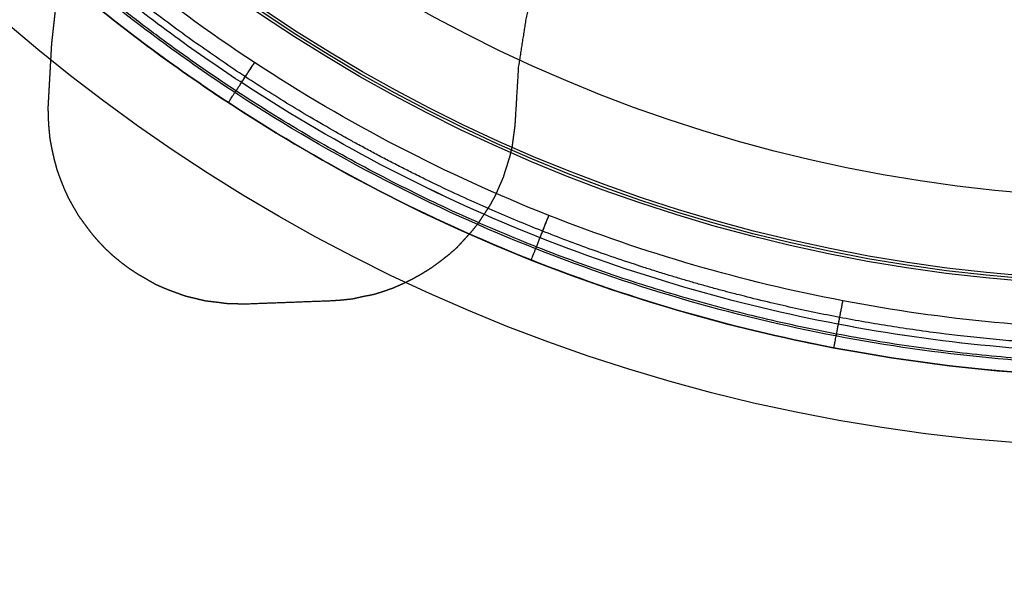
# Model space of a CAD drawing. Units: millimetres. Extents: x -281 to 281, y -281 to 281.
# Drawn here: x -47 to -6, y -79 to -55 of the extents above; entities that cross this region are included whole.
import ezdxf

# ---------------------------------------------------------------- set-up
doc = ezdxf.new("R2010")
doc.units = ezdxf.units.MM
doc.header["$MEASUREMENT"] = 0
for name, color, linetype, true_color in [('Vrstva 01', 7, 'Continuous', 0xc80000), ('Vrstva 02', 7, 'Continuous', 0x7d26cd), ('Výchozí', 7, 'Continuous', 0x000000)]:
    doc.layers.add(name, color=color, linetype=linetype, true_color=true_color)

msp = doc.modelspace()

# ---------------------------------------------------------------- linework, layer by layer
at = {"layer": 'Vrstva 01'}
for points, weights, degree, knots in [([(70, 0, 229.195), (70, -70, 229.195), (0, -70, 229.195), (-70, -70, 229.195), (-70, 0, 229.195), (-70, 70, 229.195), (0, 70, 229.195), (70, 70, 229.195), (70, 0, 229.195)], [1, 0.707106781187, 1, 0.707106781187, 1, 0.707106781187, 1, 0.707106781187, 1], 2, [0, 0, 0, 109.955743, 109.955743, 219.911486, 219.911486, 329.867229, 329.867229, 439.822972, 439.822972, 439.822972]), ([(70, 0, 228.195), (70, -70, 228.195), (0, -70, 228.195), (-70, -70, 228.195), (-70, 0, 228.195), (-70, 70, 228.195), (0, 70, 228.195), (70, 70, 228.195), (70, 0, 228.195)], [1, 0.707106781187, 1, 0.707106781187, 1, 0.707106781187, 1, 0.707106781187, 1], 2, [0, 0, 0, 109.955743, 109.955743, 219.911486, 219.911486, 329.867229, 329.867229, 439.822972, 439.822972, 439.822972]), ([(70, 0, 1452.085), (70, -70, 1452.085), (0, -70, 1452.085), (-70, -70, 1452.085), (-70, 0, 1452.085)], [1, 0.707106781187, 1, 0.707106781187, 1], 2, [213.627963, 213.627963, 213.627963, 320.441945, 320.441945, 427.255926, 427.255926, 427.255926]), ([(70, 0, 1480.085), (70, -70, 1480.085), (0, -70, 1480.085), (-70, -70, 1480.085), (-70, 0, 1480.085)], [1, 0.707106781187, 1, 0.707106781187, 1], 2, [219.911486, 219.911486, 219.911486, 329.867229, 329.867229, 439.822972, 439.822972, 439.822972]), ([(70, 0, 1466.085), (70, -70, 1466.085), (0, -70, 1466.085), (-70, -70, 1466.085), (-70, 0, 1466.085)], [1, 0.707106781187, 1, 0.707106781187, 1], 2, [219.911486, 219.911486, 219.911486, 329.867229, 329.867229, 439.822972, 439.822972, 439.822972]), ([(69.5, 0, 1480.085), (69.5, -69.5, 1480.085), (0, -69.5, 1480.085), (-69.5, -69.5, 1480.085), (-69.5, 0, 1480.085)], [1, 0.707106781187, 1, 0.707106781187, 1], 2, [219.911486, 219.911486, 219.911486, 329.867229, 329.867229, 439.822972, 439.822972, 439.822972]), ([(69.414, 0, 1450.671), (69.414, -4.361, 1450.671), (68.59, -13.083, 1450.671), (64.822, -26.054, 1450.671), (58.422, -38.375, 1450.671), (49.426, -49.426, 1450.671), (38.375, -58.422, 1450.671), (26.054, -64.822, 1450.671), (13.083, -68.59, 1450.671), (0, -69.826, 1450.671), (-13.083, -68.59, 1450.671), (-26.054, -64.822, 1450.671), (-38.375, -58.422, 1450.671), (-49.426, -49.426, 1450.671), (-58.423, -38.375, 1450.671), (-64.822, -26.054, 1450.671), (-68.59, -13.083, 1450.671), (-69.415, -4.361, 1450.671), (-69.414, 0, 1450.671)], [0.853553390551, 0.853553390552, 0.853553390838, 0.853553390091, 0.853553390514, 0.853553390592, 0.853553390632, 0.853553390026, 0.853553390764, 0.853553390457, 0.85355339081, 0.853553390107, 0.853553390505, 0.853553390597, 0.853553390627, 0.853553390016, 0.853553390821, 0.853553390516, 0.853553390593], 3, [213.627963, 213.627963, 213.627963, 213.627963, 226.444551, 239.261139, 253.148047, 267.034954, 280.921861, 294.808768, 307.625357, 320.441945, 333.258533, 346.075121, 359.962028, 373.848935, 387.735843, 401.62275, 414.439338, 427.255926, 427.255926, 427.255926, 427.255926]), ([(69, 0, 1480.085), (69, -69, 1480.085), (0, -69, 1480.085), (-69, -69, 1480.085), (-69, 0, 1480.085)], [1, 0.707106781187, 1, 0.707106781187, 1], 2, [219.911486, 219.911486, 219.911486, 329.867229, 329.867229, 439.822972, 439.822972, 439.822972]), ([(69, 0, 1466.085), (69, -69, 1466.085), (0, -69, 1466.085), (-69, -69, 1466.085), (-69, 0, 1466.085)], [1.00000003315, 0.707106764613, 1, 0.707106781187, 1], 2, [219.91148, 219.91148, 219.91148, 329.867229, 329.867229, 439.822972, 439.822972, 439.822972]), ([(68.707, 0, 1451.378), (68.707, -4.316, 1451.378), (68.299, -8.633, 1451.378), (66.682, -17.113, 1451.378), (65.472, -21.277, 1451.378), (62.161, -29.639, 1451.378), (59.994, -33.812, 1451.378), (54.859, -41.63, 1451.378), (51.89, -45.276, 1451.378), (45.276, -51.89, 1451.378), (41.63, -54.859, 1451.378), (33.812, -59.994, 1451.378), (29.639, -62.161, 1451.378), (21.277, -65.472, 1451.378), (17.113, -66.682, 1451.378), (8.633, -68.299, 1451.378), (4.316, -68.707, 1451.378), (-4.317, -68.707, 1451.378), (-8.633, -68.299, 1451.378), (-17.114, -66.682, 1451.378), (-21.278, -65.472, 1451.378), (-29.639, -62.161, 1451.378), (-33.812, -59.994, 1451.378), (-41.63, -54.859, 1451.378), (-45.276, -51.89, 1451.378), (-51.891, -45.276, 1451.378), (-54.859, -41.63, 1451.378), (-59.994, -33.812, 1451.378), (-62.162, -29.639, 1451.378), (-65.472, -21.277, 1451.378), (-66.682, -17.113, 1451.378), (-68.299, -8.633, 1451.378), (-68.708, -4.316, 1451.378), (-68.707, 0, 1451.378)], [0.853553390551, 0.853553390552, 0.853553390695, 0.853553390595, 0.853553390353, 0.853553390224, 0.853553390369, 0.85355339054, 0.853553390566, 0.853553390605, 0.853553390619, 0.853553390425, 0.853553390218, 0.853553390285, 0.853553390525, 0.853553390661, 0.853553390559, 0.853553390574, 0.853553390692, 0.853553390582, 0.853553390354, 0.853553390232, 0.853553390369, 0.853553390535, 0.853553390566, 0.853553390607, 0.853553390617, 0.853553390418, 0.853553390209, 0.853553390299, 0.85355339056, 0.853553390668, 0.853553390516, 0.853553390593], 3, [213.627963, 213.627963, 213.627963, 213.627963, 226.444551, 226.444551, 239.261139, 239.261139, 253.148047, 253.148047, 267.034954, 267.034954, 280.921861, 280.921861, 294.808768, 294.808768, 307.625357, 307.625357, 320.441945, 320.441945, 333.258533, 333.258533, 346.075121, 346.075121, 359.962028, 359.962028, 373.848935, 373.848935, 387.735843, 387.735843, 401.62275, 401.62275, 414.439338, 414.439338, 427.255926, 427.255926, 427.255926, 427.255926])]:
    msp.add_rational_spline(points, weights, degree=degree, knots=knots, dxfattribs=at)
for points, knots in [([(69, 0, 1452.085), (69, -2.033, 1452.085), (68.82, -6.174, 1452.085), (67.955, -12.542, 1452.085), (66.448, -18.988, 1452.085), (64.27, -25.418, 1452.085), (61.404, -31.729, 1452.085), (57.861, -37.813, 1452.085), (53.668, -43.563, 1452.085), (48.878, -48.878, 1452.085), (43.563, -53.668, 1452.085), (37.813, -57.861, 1452.085), (31.729, -61.404, 1452.085), (25.418, -64.27, 1452.085), (18.988, -66.448, 1452.085), (12.542, -67.955, 1452.085), (6.174, -68.82, 1452.085), (2.033, -69, 1452.085), (0, -69, 1452.085), (-2.033, -69, 1452.085), (-6.174, -68.82, 1452.085), (-12.543, -67.955, 1452.085), (-18.989, -66.448, 1452.085), (-25.419, -64.27, 1452.085), (-31.729, -61.404, 1452.085), (-37.813, -57.861, 1452.085), (-43.563, -53.668, 1452.085), (-48.878, -48.878, 1452.085), (-53.668, -43.563, 1452.085), (-57.861, -37.813, 1452.085), (-61.405, -31.729, 1452.085), (-64.27, -25.418, 1452.085), (-66.449, -18.988, 1452.085), (-67.955, -12.542, 1452.085), (-68.82, -6.174, 1452.085), (-69, -2.033, 1452.085), (-69, 0, 1452.085)], [213.627963, 213.627963, 213.627963, 213.627963, 220.303835, 226.979709, 233.655583, 240.331457, 247.007331, 253.683205, 260.359079, 267.034953, 273.710827, 280.3867, 287.062574, 293.738448, 300.414322, 307.090196, 313.76607, 320.441944, 320.441944, 320.441944, 327.117818, 333.793692, 340.469566, 347.145439, 353.821313, 360.497187, 367.173061, 373.848935, 380.524809, 387.200683, 393.876557, 400.552431, 407.228305, 413.904178, 420.580052, 427.255926, 427.255926, 427.255926, 427.255926]), ([(68, 0, 1450.085), (68, -4.272, 1450.085), (67.192, -12.816, 1450.085), (63.501, -25.523, 1450.085), (57.232, -37.593, 1450.085), (48.419, -48.419, 1450.085), (37.593, -57.232, 1450.085), (25.523, -63.501, 1450.085), (12.816, -67.192, 1450.085), (0, -68.404, 1450.085), (-12.817, -67.192, 1450.085), (-25.523, -63.501, 1450.085), (-37.593, -57.232, 1450.085), (-48.419, -48.419, 1450.085), (-57.232, -37.593, 1450.085), (-63.502, -25.523, 1450.085), (-67.192, -12.816, 1450.085), (-68, -4.272, 1450.085), (-68, 0, 1450.085)], [213.627963, 213.627963, 213.627963, 213.627963, 226.444551, 239.261139, 253.148047, 267.034954, 280.921861, 294.808768, 307.625357, 320.441945, 333.258533, 346.075121, 359.962028, 373.848935, 387.735843, 401.62275, 414.439338, 427.255926, 427.255926, 427.255926, 427.255926]), ([(68, 0, 1451.085), (68, -4.272, 1451.085), (67.192, -12.816, 1451.085), (63.501, -25.523, 1451.085), (57.232, -37.593, 1451.085), (48.419, -48.419, 1451.085), (37.593, -57.232, 1451.085), (25.523, -63.501, 1451.085), (12.816, -67.192, 1451.085), (0, -68.404, 1451.085), (-12.817, -67.192, 1451.085), (-25.523, -63.501, 1451.085), (-37.593, -57.232, 1451.085), (-48.419, -48.419, 1451.085), (-57.232, -37.593, 1451.085), (-63.502, -25.523, 1451.085), (-67.192, -12.816, 1451.085), (-68, -4.272, 1451.085), (-68, 0, 1451.085)], [213.627963, 213.627963, 213.627963, 213.627963, 226.444551, 239.261139, 253.148047, 267.034954, 280.921861, 294.808768, 307.625357, 320.441945, 333.258533, 346.075121, 359.962028, 373.848935, 387.735843, 401.62275, 414.439338, 427.255926, 427.255926, 427.255926, 427.255926])]:
    msp.add_open_spline(points, degree=3, knots=knots, dxfattribs=at)
for points, weights in [([(-38.431, -58.507, 1452.085), (-38.431, -58.507, 1450.085), (-37.333, -56.836, 1450.085)], [1, 0.707106780904, 1]), ([(-37.882, -57.671, 1452.085), (-37.882, -57.671, 1451.085), (-37.333, -56.836, 1451.085)], [1.00000000015, 0.707106780827, 1]), ([(-25.767, -65.085, 1452.085), (-25.767, -65.085, 1450.085), (-25.031, -63.226, 1450.085)], [1, 0.707106780591, 1]), ([(-25.399, -64.155, 1452.085), (-25.399, -64.155, 1451.085), (-25.031, -63.226, 1451.085)], [1.00000000015, 0.707106780515, 1]), ([(-13.116, -68.76, 1452.085), (-13.116, -68.76, 1450.085), (-12.741, -66.796, 1450.085)], [1, 0.707106781274, 1]), ([(-12.928, -67.778, 1452.085), (-12.928, -67.778, 1451.085), (-12.741, -66.796, 1451.085)], [1.00000000015, 0.707106781198, 1])]:
    msp.add_rational_spline(points, weights, degree=2, dxfattribs=at)
at = {"layer": 'Vrstva 02'}
for points in [[(-45.53, -53.369, 196.943), (-45.677, -54.704, 196.943), (-45.823, -56.039, 196.943)], [(-45.53, -53.369, 202.943), (-45.677, -54.704, 202.943), (-45.823, -56.039, 202.943)], [(-25.99, -55.081, 196.943), (-25.783, -54.108, 196.943), (-25.576, -53.134, 196.943)], [(-25.99, -55.081, 202.943), (-25.783, -54.108, 202.943), (-25.576, -53.134, 202.943)], [(-26.295, -57.035, 196.943), (-26.142, -56.058, 196.943), (-25.99, -55.081, 196.943)], [(-26.295, -57.035, 202.943), (-26.142, -56.058, 202.943), (-25.99, -55.081, 202.943)], [(-25.99, -55.081, 196.943), (-25.99, -55.081, 199.943), (-25.99, -55.081, 202.943)], [(-45.823, -56.039, 196.943), (-45.898, -57.373, 196.943), (-45.972, -58.707, 196.943)], [(-45.823, -56.039, 202.943), (-45.898, -57.373, 202.943), (-45.972, -58.707, 202.943)], [(-45.823, -56.039, 196.943), (-45.823, -56.039, 199.943), (-45.823, -56.039, 202.943)], [(-26.295, -57.035, 196.943), (-26.295, -57.035, 199.943), (-26.295, -57.035, 202.943)], [(-45.972, -58.707, 196.943), (-45.972, -58.707, 199.943), (-45.972, -58.707, 202.943)], [(-45.972, -58.707, 196.943), (-45.968, -58.922, 196.943), (-45.965, -59.138, 196.943)], [(-45.972, -58.707, 202.943), (-45.968, -58.922, 202.943), (-45.965, -59.138, 202.943)], [(-45.965, -59.138, 196.943), (-45.965, -59.138, 199.943), (-45.965, -59.138, 202.943)], [(-45.965, -59.138, 196.943), (-45.951, -59.359, 196.943), (-45.936, -59.58, 196.943)], [(-45.965, -59.138, 202.943), (-45.951, -59.359, 202.943), (-45.936, -59.58, 202.943)], [(-45.936, -59.58, 196.943), (-45.936, -59.58, 199.943), (-45.936, -59.58, 202.943)], [(-45.936, -59.58, 196.943), (-45.916, -59.79, 196.943), (-45.895, -60.001, 196.943)], [(-45.936, -59.58, 202.943), (-45.916, -59.79, 202.943), (-45.895, -60.001, 202.943)], [(-26.44, -59.45, 196.943), (-26.44, -59.45, 199.943), (-26.44, -59.45, 202.943)], [(-45.895, -60.001, 196.943), (-45.895, -60.001, 199.943), (-45.895, -60.001, 202.943)], [(-45.895, -60.001, 196.943), (-45.854, -60.224, 196.943), (-45.812, -60.447, 196.943)], [(-45.895, -60.001, 202.943), (-45.854, -60.224, 202.943), (-45.812, -60.447, 202.943)], [(-45.812, -60.447, 196.943), (-45.812, -60.447, 199.943), (-45.812, -60.447, 202.943)], [(-45.812, -60.447, 196.943), (-45.764, -60.659, 196.943), (-45.716, -60.871, 196.943)], [(-45.812, -60.447, 202.943), (-45.764, -60.659, 202.943), (-45.716, -60.871, 202.943)], [(-26.662, -60.77, 196.943), (-26.611, -60.558, 196.943), (-26.56, -60.346, 196.943)], [(-26.662, -60.77, 202.943), (-26.611, -60.558, 202.943), (-26.56, -60.346, 202.943)], [(-26.56, -60.346, 196.943), (-26.56, -60.346, 199.943), (-26.56, -60.346, 202.943)], [(-45.716, -60.871, 196.943), (-45.716, -60.871, 199.943), (-45.716, -60.871, 202.943)], [(-45.716, -60.871, 196.943), (-45.662, -61.073, 196.943), (-45.608, -61.274, 196.943)], [(-45.716, -60.871, 202.943), (-45.662, -61.073, 202.943), (-45.608, -61.274, 202.943)], [(-26.662, -60.77, 196.943), (-26.662, -60.77, 199.943), (-26.662, -60.77, 202.943)], [(-45.608, -61.274, 196.943), (-45.608, -61.274, 199.943), (-45.608, -61.274, 202.943)], [(-45.608, -61.274, 196.943), (-45.533, -61.488, 196.943), (-45.458, -61.702, 196.943)], [(-45.608, -61.274, 202.943), (-45.533, -61.488, 202.943), (-45.458, -61.702, 202.943)], [(-45.458, -61.702, 196.943), (-45.458, -61.702, 199.943), (-45.458, -61.702, 202.943)], [(-45.458, -61.702, 196.943), (-45.376, -61.905, 196.943), (-45.295, -62.108, 196.943)], [(-45.458, -61.702, 202.943), (-45.376, -61.905, 202.943), (-45.295, -62.108, 202.943)], [(-26.934, -61.635, 196.943), (-26.934, -61.635, 199.943), (-26.934, -61.635, 202.943)], [(-45.295, -62.108, 196.943), (-45.295, -62.108, 199.943), (-45.295, -62.108, 202.943)], [(-45.295, -62.108, 196.943), (-45.207, -62.301, 196.943), (-45.12, -62.493, 196.943)], [(-45.295, -62.108, 202.943), (-45.207, -62.301, 202.943), (-45.12, -62.493, 202.943)], [(-45.12, -62.493, 196.943), (-45.12, -62.493, 199.943), (-45.12, -62.493, 202.943)], [(-45.12, -62.493, 196.943), (-45.015, -62.681, 196.943), (-44.911, -62.869, 196.943)], [(-45.12, -62.493, 202.943), (-45.015, -62.681, 202.943), (-44.911, -62.869, 202.943)], [(-27.513, -62.834, 196.943), (-27.403, -62.642, 196.943), (-27.292, -62.451, 196.943)], [(-27.513, -62.834, 202.943), (-27.403, -62.642, 202.943), (-27.292, -62.451, 202.943)], [(-27.292, -62.451, 196.943), (-27.292, -62.451, 199.943), (-27.292, -62.451, 202.943)], [(-44.911, -62.869, 196.943), (-44.911, -62.869, 199.943), (-44.911, -62.869, 202.943)], [(-44.911, -62.869, 196.943), (-44.796, -63.064, 196.943), (-44.681, -63.258, 196.943)], [(-44.911, -62.869, 202.943), (-44.796, -63.064, 202.943), (-44.681, -63.258, 202.943)], [(-27.513, -62.834, 196.943), (-27.513, -62.834, 199.943), (-27.513, -62.834, 202.943)], [(-44.681, -63.258, 196.943), (-44.681, -63.258, 199.943), (-44.681, -63.258, 202.943)], [(-28.284, -63.923, 196.943), (-28.141, -63.749, 196.943), (-27.998, -63.576, 196.943)], [(-28.284, -63.923, 202.943), (-28.141, -63.749, 202.943), (-27.998, -63.576, 202.943)], [(-27.998, -63.576, 196.943), (-27.998, -63.576, 199.943), (-27.998, -63.576, 202.943)], [(-44.171, -63.949, 196.943), (-44.171, -63.949, 199.943), (-44.171, -63.949, 202.943)], [(-44.171, -63.949, 196.943), (-44.027, -64.118, 196.943), (-43.883, -64.286, 196.943)], [(-44.171, -63.949, 202.943), (-44.027, -64.118, 202.943), (-43.883, -64.286, 202.943)], [(-28.284, -63.923, 196.943), (-28.284, -63.923, 199.943), (-28.284, -63.923, 202.943)], [(-43.883, -64.286, 196.943), (-43.883, -64.286, 199.943), (-43.883, -64.286, 202.943)], [(-43.883, -64.286, 196.943), (-43.733, -64.444, 196.943), (-43.583, -64.602, 196.943)], [(-43.883, -64.286, 202.943), (-43.733, -64.444, 202.943), (-43.583, -64.602, 202.943)], [(-43.583, -64.602, 196.943), (-43.583, -64.602, 199.943), (-43.583, -64.602, 202.943)], [(-43.583, -64.602, 196.943), (-43.426, -64.749, 196.943), (-43.27, -64.896, 196.943)], [(-43.583, -64.602, 202.943), (-43.426, -64.749, 202.943), (-43.27, -64.896, 202.943)], [(-29.233, -64.879, 196.943), (-29.065, -64.735, 196.943), (-28.897, -64.591, 196.943)], [(-29.233, -64.879, 202.943), (-29.065, -64.735, 202.943), (-28.897, -64.591, 202.943)], [(-28.897, -64.591, 196.943), (-28.897, -64.591, 199.943), (-28.897, -64.591, 202.943)], [(-43.27, -64.896, 196.943), (-43.27, -64.896, 199.943), (-43.27, -64.896, 202.943)], [(-43.27, -64.896, 196.943), (-43.097, -65.038, 196.943), (-42.923, -65.181, 196.943)], [(-43.27, -64.896, 202.943), (-43.097, -65.038, 202.943), (-42.923, -65.181, 202.943)], [(-29.591, -65.155, 196.943), (-29.412, -65.017, 196.943), (-29.233, -64.879, 196.943)], [(-29.591, -65.155, 202.943), (-29.412, -65.017, 202.943), (-29.233, -64.879, 202.943)], [(-29.233, -64.879, 196.943), (-29.233, -64.879, 199.943), (-29.233, -64.879, 202.943)], [(-42.923, -65.181, 196.943), (-42.923, -65.181, 199.943), (-42.923, -65.181, 202.943)], [(-42.923, -65.181, 196.943), (-42.755, -65.307, 196.943), (-42.586, -65.433, 196.943)], [(-42.923, -65.181, 202.943), (-42.755, -65.307, 202.943), (-42.586, -65.433, 202.943)], [(-42.586, -65.433, 196.943), (-42.586, -65.433, 199.943), (-42.586, -65.433, 202.943)], [(-42.586, -65.433, 196.943), (-42.4, -65.554, 196.943), (-42.215, -65.675, 196.943)], [(-42.586, -65.433, 202.943), (-42.4, -65.554, 202.943), (-42.215, -65.675, 202.943)], [(-30.338, -65.661, 196.943), (-30.138, -65.535, 196.943), (-29.937, -65.41, 196.943)], [(-30.338, -65.661, 202.943), (-30.138, -65.535, 202.943), (-29.937, -65.41, 202.943)], [(-29.937, -65.41, 196.943), (-29.764, -65.282, 196.943), (-29.591, -65.155, 196.943)], [(-29.937, -65.41, 202.943), (-29.764, -65.282, 202.943), (-29.591, -65.155, 202.943)], [(-29.937, -65.41, 196.943), (-29.937, -65.41, 199.943), (-29.937, -65.41, 202.943)], [(-29.591, -65.155, 196.943), (-29.591, -65.155, 199.943), (-29.591, -65.155, 202.943)], [(-42.215, -65.675, 196.943), (-42.215, -65.675, 199.943), (-42.215, -65.675, 202.943)], [(-30.714, -65.87, 196.943), (-30.526, -65.765, 196.943), (-30.338, -65.661, 196.943)], [(-30.714, -65.87, 202.943), (-30.526, -65.765, 202.943), (-30.338, -65.661, 202.943)], [(-30.338, -65.661, 196.943), (-30.338, -65.661, 199.943), (-30.338, -65.661, 202.943)], [(-41.47, -66.106, 196.943), (-41.47, -66.106, 199.943), (-41.47, -66.106, 202.943)], [(-41.47, -66.106, 196.943), (-41.266, -66.195, 196.943), (-41.062, -66.284, 196.943)], [(-41.47, -66.106, 202.943), (-41.266, -66.195, 202.943), (-41.062, -66.284, 202.943)], [(-31.958, -66.401, 196.943), (-31.744, -66.326, 196.943), (-31.53, -66.251, 196.943)], [(-31.958, -66.401, 202.943), (-31.744, -66.326, 202.943), (-31.53, -66.251, 202.943)], [(-31.53, -66.251, 196.943), (-31.321, -66.158, 196.943), (-31.111, -66.066, 196.943)], [(-31.53, -66.251, 202.943), (-31.321, -66.158, 202.943), (-31.111, -66.066, 202.943)], [(-31.53, -66.251, 196.943), (-31.53, -66.251, 199.943), (-31.53, -66.251, 202.943)], [(-31.111, -66.066, 196.943), (-30.913, -65.968, 196.943), (-30.714, -65.87, 196.943)], [(-31.111, -66.066, 202.943), (-30.913, -65.968, 202.943), (-30.714, -65.87, 202.943)], [(-31.111, -66.066, 196.943), (-31.111, -66.066, 199.943), (-31.111, -66.066, 202.943)], [(-30.714, -65.87, 196.943), (-30.714, -65.87, 199.943), (-30.714, -65.87, 202.943)], [(-41.062, -66.284, 196.943), (-41.062, -66.284, 199.943), (-41.062, -66.284, 202.943)], [(-40.243, -66.587, 196.943), (-40.243, -66.587, 199.943), (-40.243, -66.587, 202.943)], [(-33.243, -66.71, 196.943), (-33.031, -66.662, 196.943), (-32.819, -66.614, 196.943)], [(-33.243, -66.71, 202.943), (-33.031, -66.662, 202.943), (-32.819, -66.614, 202.943)], [(-32.819, -66.614, 196.943), (-32.596, -66.572, 196.943), (-32.373, -66.53, 196.943)], [(-32.819, -66.614, 202.943), (-32.596, -66.572, 202.943), (-32.373, -66.53, 202.943)], [(-32.819, -66.614, 196.943), (-32.819, -66.614, 199.943), (-32.819, -66.614, 202.943)], [(-32.373, -66.53, 196.943), (-32.165, -66.466, 196.943), (-31.958, -66.401, 196.943)], [(-32.373, -66.53, 202.943), (-32.165, -66.466, 202.943), (-31.958, -66.401, 202.943)], [(-32.373, -66.53, 196.943), (-32.373, -66.53, 199.943), (-32.373, -66.53, 202.943)], [(-31.958, -66.401, 196.943), (-31.958, -66.401, 199.943), (-31.958, -66.401, 202.943)], [(-39.396, -66.792, 196.943), (-39.396, -66.792, 199.943), (-39.396, -66.792, 202.943)], [(-39.396, -66.792, 196.943), (-39.182, -66.816, 196.943), (-38.969, -66.84, 196.943)], [(-39.396, -66.792, 202.943), (-39.182, -66.816, 202.943), (-38.969, -66.84, 202.943)], [(-38.969, -66.84, 196.943), (-38.969, -66.84, 199.943), (-38.969, -66.84, 202.943)], [(-38.969, -66.84, 196.943), (-38.745, -66.87, 196.943), (-38.521, -66.9, 196.943)], [(-38.969, -66.84, 202.943), (-38.745, -66.87, 202.943), (-38.521, -66.9, 202.943)], [(-38.521, -66.9, 196.943), (-38.521, -66.9, 199.943), (-38.521, -66.9, 202.943)], [(-38.521, -66.9, 196.943), (-38.312, -66.907, 196.943), (-38.103, -66.914, 196.943)], [(-38.521, -66.9, 202.943), (-38.312, -66.907, 202.943), (-38.103, -66.914, 202.943)], [(-38.103, -66.914, 196.943), (-38.103, -66.914, 199.943), (-38.103, -66.914, 202.943)], [(-38.103, -66.914, 196.943), (-37.877, -66.916, 196.943), (-37.651, -66.919, 196.943)], [(-38.103, -66.914, 202.943), (-37.877, -66.916, 202.943), (-37.651, -66.919, 202.943)], [(-37.651, -66.919, 196.943), (-35.896, -66.853, 196.943), (-34.14, -66.788, 196.943)], [(-37.651, -66.919, 202.943), (-35.896, -66.853, 202.943), (-34.14, -66.788, 202.943)], [(-37.651, -66.919, 196.943), (-37.651, -66.919, 199.943), (-37.651, -66.919, 202.943)], [(-34.14, -66.788, 196.943), (-33.919, -66.774, 196.943), (-33.698, -66.759, 196.943)], [(-34.14, -66.788, 202.943), (-33.919, -66.774, 202.943), (-33.698, -66.759, 202.943)], [(-34.14, -66.788, 196.943), (-34.14, -66.788, 199.943), (-34.14, -66.788, 202.943)], [(-33.698, -66.759, 196.943), (-33.471, -66.734, 196.943), (-33.243, -66.71, 196.943)], [(-33.698, -66.759, 202.943), (-33.471, -66.734, 202.943), (-33.243, -66.71, 202.943)], [(-33.698, -66.759, 196.943), (-33.698, -66.759, 199.943), (-33.698, -66.759, 202.943)], [(-33.243, -66.71, 196.943), (-33.243, -66.71, 199.943), (-33.243, -66.71, 202.943)]]:
    msp.add_open_spline(points, degree=2, dxfattribs=at)
for points, knots in [([(-26.44, -59.45, 196.943), (-26.427, -59.231, 196.943), (-26.413, -59.011, 196.943), (-26.354, -58.023, 196.943), (-26.295, -57.035, 196.943)], [170.606308, 170.606308, 170.606308, 171.606308, 171.606308, 172.606308, 172.606308, 172.606308]), ([(-26.44, -59.45, 202.943), (-26.427, -59.231, 202.943), (-26.413, -59.011, 202.943), (-26.354, -58.023, 202.943), (-26.295, -57.035, 202.943)], [170.606308, 170.606308, 170.606308, 171.606308, 171.606308, 172.606308, 172.606308, 172.606308]), ([(-26.56, -60.346, 196.943), (-26.53, -60.122, 196.943), (-26.5, -59.898, 196.943), (-26.47, -59.674, 196.943), (-26.44, -59.45, 196.943)], [168.606308, 168.606308, 168.606308, 169.606308, 169.606308, 170.606308, 170.606308, 170.606308]), ([(-26.56, -60.346, 202.943), (-26.53, -60.122, 202.943), (-26.5, -59.898, 202.943), (-26.47, -59.674, 202.943), (-26.44, -59.45, 202.943)], [168.606308, 168.606308, 168.606308, 169.606308, 169.606308, 170.606308, 170.606308, 170.606308]), ([(-26.934, -61.635, 196.943), (-26.866, -61.419, 196.943), (-26.798, -61.202, 196.943), (-26.73, -60.986, 196.943), (-26.662, -60.77, 196.943)], [165.606308, 165.606308, 165.606308, 166.606308, 166.606308, 167.606308, 167.606308, 167.606308]), ([(-26.934, -61.635, 202.943), (-26.866, -61.419, 202.943), (-26.798, -61.202, 202.943), (-26.73, -60.986, 202.943), (-26.662, -60.77, 202.943)], [165.606308, 165.606308, 165.606308, 166.606308, 166.606308, 167.606308, 167.606308, 167.606308]), ([(-27.292, -62.451, 196.943), (-27.202, -62.247, 196.943), (-27.113, -62.043, 196.943), (-27.024, -61.839, 196.943), (-26.934, -61.635, 196.943)], [163.606308, 163.606308, 163.606308, 164.606308, 164.606308, 165.606308, 165.606308, 165.606308]), ([(-27.292, -62.451, 202.943), (-27.202, -62.247, 202.943), (-27.113, -62.043, 202.943), (-27.024, -61.839, 202.943), (-26.934, -61.635, 202.943)], [163.606308, 163.606308, 163.606308, 164.606308, 164.606308, 165.606308, 165.606308, 165.606308]), ([(-27.998, -63.576, 196.943), (-27.877, -63.391, 196.943), (-27.756, -63.205, 196.943), (-27.634, -63.02, 196.943), (-27.513, -62.834, 196.943)], [160.606308, 160.606308, 160.606308, 161.606308, 161.606308, 162.606308, 162.606308, 162.606308]), ([(-27.998, -63.576, 202.943), (-27.877, -63.391, 202.943), (-27.756, -63.205, 202.943), (-27.634, -63.02, 202.943), (-27.513, -62.834, 202.943)], [160.606308, 160.606308, 160.606308, 161.606308, 161.606308, 162.606308, 162.606308, 162.606308]), ([(-44.681, -63.258, 196.943), (-44.553, -63.431, 196.943), (-44.426, -63.604, 196.943), (-44.299, -63.776, 196.943), (-44.171, -63.949, 196.943)], [124.606308, 124.606308, 124.606308, 125.606308, 125.606308, 126.606308, 126.606308, 126.606308]), ([(-44.681, -63.258, 202.943), (-44.553, -63.431, 202.943), (-44.426, -63.604, 202.943), (-44.299, -63.776, 202.943), (-44.171, -63.949, 202.943)], [124.606308, 124.606308, 124.606308, 125.606308, 125.606308, 126.606308, 126.606308, 126.606308]), ([(-28.897, -64.591, 196.943), (-28.743, -64.424, 196.943), (-28.59, -64.257, 196.943), (-28.437, -64.09, 196.943), (-28.284, -63.923, 196.943)], [157.606308, 157.606308, 157.606308, 158.606308, 158.606308, 159.606308, 159.606308, 159.606308]), ([(-28.897, -64.591, 202.943), (-28.743, -64.424, 202.943), (-28.59, -64.257, 202.943), (-28.437, -64.09, 202.943), (-28.284, -63.923, 202.943)], [157.606308, 157.606308, 157.606308, 158.606308, 158.606308, 159.606308, 159.606308, 159.606308]), ([(-42.215, -65.675, 196.943), (-42.023, -65.786, 196.943), (-41.832, -65.897, 196.943), (-41.651, -66.001, 196.943), (-41.47, -66.106, 196.943)], [132.606308, 132.606308, 132.606308, 133.606308, 133.606308, 134.606308, 134.606308, 134.606308]), ([(-42.215, -65.675, 202.943), (-42.023, -65.786, 202.943), (-41.832, -65.897, 202.943), (-41.651, -66.001, 202.943), (-41.47, -66.106, 202.943)], [132.606308, 132.606308, 132.606308, 133.606308, 133.606308, 134.606308, 134.606308, 134.606308]), ([(-41.062, -66.284, 196.943), (-40.852, -66.363, 196.943), (-40.641, -66.442, 196.943), (-40.442, -66.514, 196.943), (-40.243, -66.587, 196.943)], [135.606308, 135.606308, 135.606308, 136.606308, 136.606308, 137.606308, 137.606308, 137.606308]), ([(-41.062, -66.284, 202.943), (-40.852, -66.363, 202.943), (-40.641, -66.442, 202.943), (-40.442, -66.514, 202.943), (-40.243, -66.587, 202.943)], [135.606308, 135.606308, 135.606308, 136.606308, 136.606308, 137.606308, 137.606308, 137.606308]), ([(-40.243, -66.587, 196.943), (-40.031, -66.638, 196.943), (-39.819, -66.689, 196.943), (-39.607, -66.741, 196.943), (-39.396, -66.792, 196.943)], [137.606308, 137.606308, 137.606308, 138.606308, 138.606308, 139.606308, 139.606308, 139.606308]), ([(-40.243, -66.587, 202.943), (-40.031, -66.638, 202.943), (-39.819, -66.689, 202.943), (-39.607, -66.741, 202.943), (-39.396, -66.792, 202.943)], [137.606308, 137.606308, 137.606308, 138.606308, 138.606308, 139.606308, 139.606308, 139.606308])]:
    msp.add_open_spline(points, degree=2, knots=knots, dxfattribs=at)
at = {"layer": 'Výchozí'}
for centre, radius in [((0, 0, -83.188), 272.726), ((0, 0, -80.204), 267.728), ((0, 0, 105.646), 228.144), ((0, 0, 103.621), 221.344), ((0, 0, -254.449), 181.551), ((0, 0, -250.944), 176.94), ((0, 0, 217.254), 72.939), ((0, 0, 228.046), 70), ((0, 0, 221.111), 70), ((0, 0, 207.067), 66.182), ((0, 0, 207.092), 66.068), ((0, 0, 207.117), 65.954), ((0, 0, 228.046), 62.5)]:
    msp.add_circle(centre, radius, dxfattribs=at)

doc.saveas('drawing.dxf')
